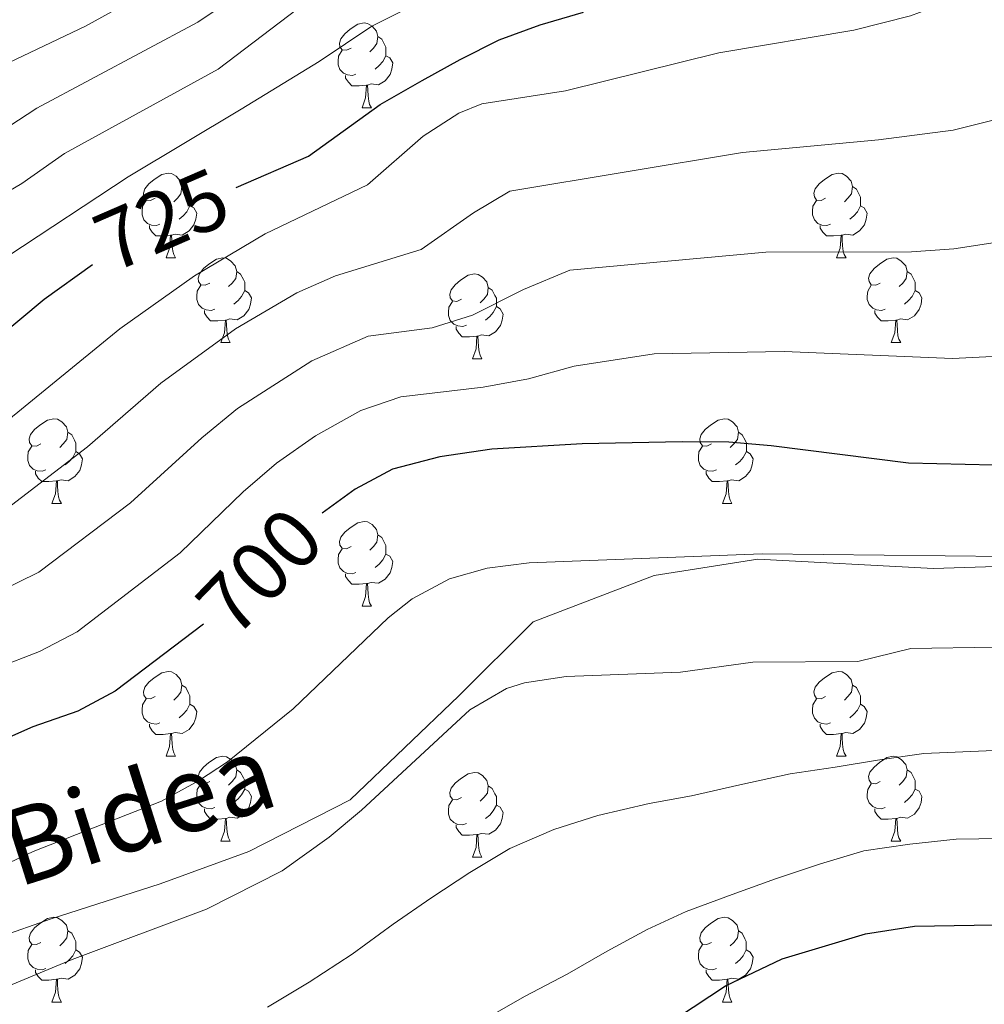
# Model space of a CAD drawing. Units: metres. Extents: x 592472 to 596968, y 4761050 to 4764081.
# Drawn here: x 594228 to 594343, y 4762168 to 4762284 of the extents above; entities that cross this region are included whole.
import ezdxf
from ezdxf.enums import TextEntityAlignment as Align

# ---------------------------------------------------------------- set-up
doc = ezdxf.new("R2010")
doc.units = ezdxf.units.M
doc.header["$MEASUREMENT"] = 0
doc.linetypes.add('DGN Style 3', pattern=[1147.6976, 819.784, -327.9136])
for name, color, linetype, lineweight in [('Nivel 21', 7, 'Continuous', 0), ('Nivel 36', 7, 'Continuous', 0), ('Nivel 4', 7, 'Continuous', 0), ('Nivel 41', 7, 'Continuous', 0), ('Nivel 44', 7, 'Continuous', 0), ('Nivel 5', 7, 'Continuous', 0), ('Nivel 61', 7, 'Continuous', 0), ('Nivel 63', 7, 'Continuous', 0)]:
    doc.layers.add(name, color=color, linetype=linetype, lineweight=lineweight)
doc.styles.add('Style-Helvetica-Narrow-Oblique', font='txt')

msp = doc.modelspace()

# ---------------------------------------------------------------- linework, layer by layer
at = {"layer": 'Nivel 21', "color": 250, "linetype": 'DGN Style 3', "lineweight": 0}
msp.add_polyline3d([(594213.44, 4762166.3, 691.75), (594221.33, 4762174.25, 691.99), (594232.14, 4762178.09, 692.24), (594245, 4762182.2, 692.53), (594255.52, 4762186.04, 692.78), (594267.51, 4762192.14, 693.07), (594280.37, 4762204.47, 693.45), (594289.14, 4762213.24, 693.71), (594303.46, 4762218.73, 694.01), (594315.74, 4762220.64, 694.25), (594336.49, 4762219.55, 694.6), (594365.89, 4762220.43, 695), (594373.02, 4762220.64, 695.08), (594401.66, 4762223.66, 695.23), (594412.48, 4762226.4, 695.23), (594425.78, 4762228.32, 695.17), (594441.34, 4762237.97, 695), (594443.02, 4762239.01, 694.98), (594461.43, 4762255.73, 694.4)], dxfattribs=at)
at = {"layer": 'Nivel 36', "color": 92, "linetype": 'Continuous', "lineweight": 0}
for p, q in [((594268.9, 4762274.07), (594270.02, 4762274.07)), ((594245.71, 4762256.31), (594246.83, 4762256.31)), ((594325.03, 4762256.31), (594326.16, 4762256.31)), ((594252.18, 4762246.27), (594253.31, 4762246.27)), ((594331.51, 4762246.27), (594332.63, 4762246.27)), ((594281.95, 4762244.37), (594283.08, 4762244.37)), ((594232.2, 4762227.22), (594233.33, 4762227.22)), ((594311.53, 4762227.22), (594312.66, 4762227.22)), ((594268.9, 4762215.08), (594270.02, 4762215.08)), ((594245.71, 4762197.31), (594246.83, 4762197.31)), ((594325.03, 4762197.31), (594326.16, 4762197.31)), ((594252.18, 4762187.28), (594253.31, 4762187.28)), ((594331.51, 4762187.28), (594332.63, 4762187.28)), ((594281.95, 4762185.37), (594283.08, 4762185.37)), ((594232.2, 4762168.23), (594233.33, 4762168.23)), ((594311.53, 4762168.23), (594312.66, 4762168.23))]:
    msp.add_line(p, q, dxfattribs=at)
at = {"layer": 'Nivel 36', "color": 92, "linetype": 'Continuous', "lineweight": 0, "flags": 128}
for points in [[(594267.6, 4762281.13), (594267.06, 4762280.87), (594266.54, 4762280.92), (594266.27, 4762281.29), (594266.22, 4762281.72), (594266.38, 4762282.24), (594266.86, 4762282.83), (594267.49, 4762283.36), (594268.39, 4762283.95), (594269.14, 4762284.11), (594269.56, 4762284.05), (594270.09, 4762283.74), (594270.62, 4762283.15), (594270.78, 4762282.51), (594270.67, 4762281.66), (594270.24, 4762281.13), (594269.82, 4762280.71)], [(594270.78, 4762282.51), (594271.26, 4762282.2), (594271.57, 4762281.56), (594271.73, 4762281.24), (594271.73, 4762280.66), (594271.73, 4762280.23), (594271.36, 4762279.54), (594270.94, 4762279.06), (594270.46, 4762278.64)], [(594268.18, 4762278.05), (594267.76, 4762277.89), (594267.17, 4762277.95), (594266.7, 4762278.16), (594266.27, 4762278.59), (594266.06, 4762279.17), (594266.06, 4762279.59), (594266.11, 4762280.18), (594266.54, 4762280.87)], [(594271.73, 4762280.23), (594272.18, 4762279.98), (594272.53, 4762279.37), (594272.42, 4762278.64), (594272.21, 4762278), (594271.62, 4762277.26), (594270.83, 4762276.78), (594269.98, 4762276.89), (594269.55, 4762276.76)], [(594269.44, 4762276.76), (594268.55, 4762276.67), (594267.7, 4762276.67), (594267.28, 4762277.1), (594266.96, 4762277.58), (594266.96, 4762277.89)], [(594268.9, 4762274.07), (594269.33, 4762275.23), (594269.44, 4762276.76), (594269.55, 4762276.76), (594269.58, 4762276.17), (594269.62, 4762275.49), (594269.69, 4762274.87), (594269.8, 4762274.47), (594270.02, 4762274.07)], [(594244.41, 4762263.37), (594243.88, 4762263.1), (594243.35, 4762263.15), (594243.08, 4762263.53), (594243.03, 4762263.95), (594243.19, 4762264.47), (594243.67, 4762265.06), (594244.3, 4762265.59), (594245.2, 4762266.18), (594245.95, 4762266.34), (594246.37, 4762266.28), (594246.9, 4762265.97), (594247.43, 4762265.38), (594247.59, 4762264.74), (594247.48, 4762263.89), (594247.06, 4762263.37), (594246.64, 4762262.94)], [(594323.73, 4762263.37), (594323.2, 4762263.1), (594322.67, 4762263.15), (594322.41, 4762263.53), (594322.35, 4762263.95), (594322.51, 4762264.47), (594322.99, 4762265.07), (594323.63, 4762265.59), (594324.53, 4762266.18), (594325.28, 4762266.34), (594325.7, 4762266.28), (594326.23, 4762265.97), (594326.76, 4762265.39), (594326.92, 4762264.75), (594326.81, 4762263.89), (594326.38, 4762263.37), (594325.96, 4762262.94)], [(594247.59, 4762264.74), (594248.07, 4762264.43), (594248.38, 4762263.79), (594248.54, 4762263.47), (594248.54, 4762262.89), (594248.54, 4762262.47), (594248.17, 4762261.77), (594247.75, 4762261.29), (594247.27, 4762260.87)], [(594326.92, 4762264.75), (594327.39, 4762264.43), (594327.71, 4762263.79), (594327.87, 4762263.47), (594327.87, 4762262.89), (594327.87, 4762262.47), (594327.5, 4762261.77), (594327.08, 4762261.29), (594326.6, 4762260.87)], [(594244.99, 4762260.29), (594244.57, 4762260.13), (594243.98, 4762260.19), (594243.51, 4762260.39), (594243.08, 4762260.82), (594242.87, 4762261.41), (594242.87, 4762261.83), (594242.92, 4762262.41), (594243.35, 4762263.1)], [(594248.54, 4762262.47), (594249, 4762262.21), (594249.34, 4762261.6), (594249.23, 4762260.87), (594249.02, 4762260.23), (594248.44, 4762259.49), (594247.64, 4762259.01), (594246.79, 4762259.12), (594246.36, 4762258.99)], [(594324.32, 4762260.29), (594323.89, 4762260.13), (594323.31, 4762260.19), (594322.83, 4762260.39), (594322.41, 4762260.82), (594322.19, 4762261.41), (594322.19, 4762261.83), (594322.25, 4762262.41), (594322.67, 4762263.1)], [(594327.87, 4762262.47), (594328.32, 4762262.21), (594328.67, 4762261.6), (594328.56, 4762260.87), (594328.35, 4762260.23), (594327.76, 4762259.49), (594326.97, 4762259.01), (594326.12, 4762259.12), (594325.69, 4762258.99)], [(594246.25, 4762258.99), (594245.36, 4762258.91), (594244.52, 4762258.91), (594244.09, 4762259.33), (594243.77, 4762259.81), (594243.77, 4762260.13)], [(594325.58, 4762258.99), (594324.69, 4762258.91), (594323.84, 4762258.91), (594323.42, 4762259.33), (594323.1, 4762259.81), (594323.1, 4762260.13)], [(594245.71, 4762256.31), (594246.14, 4762257.47), (594246.25, 4762258.99), (594246.36, 4762258.99), (594246.4, 4762258.41), (594246.43, 4762257.72), (594246.5, 4762257.11), (594246.62, 4762256.71), (594246.83, 4762256.31)], [(594325.03, 4762256.31), (594325.47, 4762257.47), (594325.58, 4762258.99), (594325.69, 4762258.99), (594325.72, 4762258.41), (594325.76, 4762257.72), (594325.83, 4762257.11), (594325.94, 4762256.71), (594326.16, 4762256.31)], [(594250.88, 4762253.33), (594250.35, 4762253.07), (594249.82, 4762253.12), (594249.56, 4762253.49), (594249.5, 4762253.91), (594249.66, 4762254.43), (594250.14, 4762255.03), (594250.78, 4762255.56), (594251.68, 4762256.15), (594252.42, 4762256.31), (594252.85, 4762256.25), (594253.38, 4762255.93), (594253.91, 4762255.35), (594254.07, 4762254.71), (594253.96, 4762253.86), (594253.53, 4762253.33), (594253.11, 4762252.91)], [(594330.21, 4762253.33), (594329.68, 4762253.07), (594329.15, 4762253.12), (594328.88, 4762253.49), (594328.83, 4762253.91), (594328.99, 4762254.43), (594329.47, 4762255.03), (594330.1, 4762255.56), (594331, 4762256.15), (594331.75, 4762256.31), (594332.17, 4762256.25), (594332.7, 4762255.93), (594333.23, 4762255.35), (594333.39, 4762254.71), (594333.28, 4762253.86), (594332.86, 4762253.33), (594332.44, 4762252.91)], [(594254.07, 4762254.71), (594254.54, 4762254.39), (594254.86, 4762253.75), (594255.02, 4762253.43), (594255.02, 4762252.85), (594255.02, 4762252.43), (594254.65, 4762251.74), (594254.23, 4762251.26), (594253.75, 4762250.84)], [(594280.65, 4762251.43), (594280.12, 4762251.16), (594279.59, 4762251.21), (594279.33, 4762251.59), (594279.27, 4762252.01), (594279.43, 4762252.53), (594279.91, 4762253.13), (594280.55, 4762253.65), (594281.45, 4762254.24), (594282.19, 4762254.4), (594282.62, 4762254.35), (594283.15, 4762254.03), (594283.68, 4762253.45), (594283.84, 4762252.81), (594283.73, 4762251.95), (594283.3, 4762251.43), (594282.88, 4762251)], [(594333.39, 4762254.71), (594333.87, 4762254.39), (594334.18, 4762253.75), (594334.34, 4762253.43), (594334.34, 4762252.85), (594334.34, 4762252.43), (594333.97, 4762251.74), (594333.55, 4762251.26), (594333.07, 4762250.84)], [(594251.47, 4762250.25), (594251.04, 4762250.09), (594250.46, 4762250.15), (594249.98, 4762250.36), (594249.56, 4762250.79), (594249.34, 4762251.37), (594249.34, 4762251.79), (594249.4, 4762252.37), (594249.82, 4762253.07)], [(594330.79, 4762250.25), (594330.37, 4762250.09), (594329.78, 4762250.15), (594329.31, 4762250.36), (594328.88, 4762250.79), (594328.67, 4762251.37), (594328.67, 4762251.79), (594328.72, 4762252.37), (594329.15, 4762253.07)], [(594255.02, 4762252.43), (594255.47, 4762252.18), (594255.82, 4762251.57), (594255.71, 4762250.84), (594255.5, 4762250.2), (594254.91, 4762249.46), (594254.12, 4762248.98), (594253.27, 4762249.09), (594252.84, 4762248.95)], [(594283.84, 4762252.81), (594284.31, 4762252.49), (594284.63, 4762251.85), (594284.79, 4762251.53), (594284.79, 4762250.95), (594284.79, 4762250.53), (594284.42, 4762249.83), (594284, 4762249.35), (594283.52, 4762248.93)], [(594334.34, 4762252.43), (594334.8, 4762252.18), (594335.14, 4762251.57), (594335.03, 4762250.84), (594334.82, 4762250.2), (594334.24, 4762249.46), (594333.44, 4762248.98), (594332.59, 4762249.09), (594332.16, 4762248.95)], [(594281.24, 4762248.35), (594280.81, 4762248.19), (594280.23, 4762248.25), (594279.75, 4762248.45), (594279.33, 4762248.88), (594279.11, 4762249.47), (594279.11, 4762249.89), (594279.17, 4762250.47), (594279.59, 4762251.16)], [(594252.73, 4762248.95), (594251.84, 4762248.87), (594250.99, 4762248.87), (594250.57, 4762249.3), (594250.25, 4762249.77), (594250.25, 4762250.09)], [(594284.79, 4762250.53), (594285.24, 4762250.27), (594285.59, 4762249.66), (594285.48, 4762248.93), (594285.27, 4762248.29), (594284.68, 4762247.55), (594283.89, 4762247.07), (594283.04, 4762247.18), (594282.61, 4762247.05)], [(594332.05, 4762248.95), (594331.16, 4762248.87), (594330.32, 4762248.87), (594329.89, 4762249.3), (594329.57, 4762249.77), (594329.57, 4762250.09)], [(594252.18, 4762246.27), (594252.62, 4762247.43), (594252.73, 4762248.95), (594252.84, 4762248.95), (594252.87, 4762248.37), (594252.91, 4762247.69), (594252.98, 4762247.07), (594253.09, 4762246.67), (594253.31, 4762246.27)], [(594331.51, 4762246.27), (594331.94, 4762247.43), (594332.05, 4762248.95), (594332.16, 4762248.95), (594332.2, 4762248.37), (594332.23, 4762247.69), (594332.3, 4762247.07), (594332.42, 4762246.67), (594332.63, 4762246.27)], [(594282.5, 4762247.05), (594281.61, 4762246.97), (594280.76, 4762246.97), (594280.34, 4762247.39), (594280.02, 4762247.87), (594280.02, 4762248.19)], [(594281.95, 4762244.37), (594282.39, 4762245.53), (594282.5, 4762247.05), (594282.61, 4762247.05), (594282.64, 4762246.47), (594282.68, 4762245.78), (594282.75, 4762245.17), (594282.86, 4762244.77), (594283.08, 4762244.37)], [(594230.9, 4762234.28), (594230.37, 4762234.02), (594229.84, 4762234.07), (594229.58, 4762234.44), (594229.52, 4762234.87), (594229.68, 4762235.39), (594230.16, 4762235.98), (594230.8, 4762236.51), (594231.7, 4762237.1), (594232.44, 4762237.26), (594232.87, 4762237.2), (594233.4, 4762236.89), (594233.93, 4762236.3), (594234.09, 4762235.66), (594233.98, 4762234.81), (594233.55, 4762234.28), (594233.13, 4762233.86)], [(594310.23, 4762234.28), (594309.7, 4762234.02), (594309.17, 4762234.07), (594308.91, 4762234.44), (594308.85, 4762234.87), (594309.01, 4762235.39), (594309.49, 4762235.98), (594310.13, 4762236.51), (594311.03, 4762237.1), (594311.77, 4762237.26), (594312.2, 4762237.2), (594312.73, 4762236.89), (594313.26, 4762236.3), (594313.42, 4762235.66), (594313.31, 4762234.81), (594312.88, 4762234.28), (594312.46, 4762233.86)], [(594234.09, 4762235.66), (594234.56, 4762235.35), (594234.88, 4762234.71), (594235.04, 4762234.39), (594235.04, 4762233.81), (594235.04, 4762233.38), (594234.67, 4762232.69), (594234.25, 4762232.21), (594233.77, 4762231.79)], [(594313.42, 4762235.66), (594313.89, 4762235.35), (594314.21, 4762234.71), (594314.37, 4762234.39), (594314.37, 4762233.81), (594314.37, 4762233.38), (594314, 4762232.69), (594313.58, 4762232.21), (594313.1, 4762231.79)], [(594231.49, 4762231.2), (594231.06, 4762231.04), (594230.48, 4762231.1), (594230, 4762231.31), (594229.58, 4762231.74), (594229.36, 4762232.32), (594229.36, 4762232.74), (594229.42, 4762233.33), (594229.84, 4762234.02)], [(594235.04, 4762233.38), (594235.49, 4762233.13), (594235.84, 4762232.52), (594235.73, 4762231.79), (594235.52, 4762231.15), (594234.93, 4762230.41), (594234.14, 4762229.93), (594233.29, 4762230.04), (594232.86, 4762229.91)], [(594310.82, 4762231.2), (594310.39, 4762231.04), (594309.81, 4762231.1), (594309.33, 4762231.31), (594308.91, 4762231.74), (594308.69, 4762232.32), (594308.69, 4762232.74), (594308.75, 4762233.33), (594309.17, 4762234.02)], [(594314.37, 4762233.38), (594314.82, 4762233.13), (594315.17, 4762232.52), (594315.06, 4762231.79), (594314.85, 4762231.15), (594314.26, 4762230.41), (594313.47, 4762229.93), (594312.62, 4762230.04), (594312.19, 4762229.91)], [(594232.75, 4762229.91), (594231.86, 4762229.82), (594231.01, 4762229.82), (594230.59, 4762230.25), (594230.27, 4762230.73), (594230.27, 4762231.04)], [(594312.08, 4762229.91), (594311.19, 4762229.82), (594310.34, 4762229.82), (594309.92, 4762230.25), (594309.6, 4762230.73), (594309.6, 4762231.04)], [(594232.2, 4762227.22), (594232.64, 4762228.38), (594232.75, 4762229.91), (594232.86, 4762229.91), (594232.89, 4762229.32), (594232.93, 4762228.64), (594233, 4762228.02), (594233.11, 4762227.62), (594233.33, 4762227.22)], [(594311.53, 4762227.22), (594311.97, 4762228.38), (594312.08, 4762229.91), (594312.19, 4762229.91), (594312.22, 4762229.32), (594312.26, 4762228.64), (594312.33, 4762228.02), (594312.44, 4762227.62), (594312.66, 4762227.22)], [(594267.6, 4762222.14), (594267.06, 4762221.88), (594266.54, 4762221.93), (594266.27, 4762222.3), (594266.22, 4762222.73), (594266.38, 4762223.25), (594266.86, 4762223.84), (594267.49, 4762224.37), (594268.39, 4762224.96), (594269.14, 4762225.12), (594269.56, 4762225.06), (594270.09, 4762224.75), (594270.62, 4762224.16), (594270.78, 4762223.52), (594270.67, 4762222.67), (594270.24, 4762222.14), (594269.82, 4762221.72)], [(594270.78, 4762223.52), (594271.26, 4762223.21), (594271.57, 4762222.57), (594271.73, 4762222.25), (594271.73, 4762221.67), (594271.73, 4762221.24), (594271.36, 4762220.55), (594270.94, 4762220.07), (594270.46, 4762219.65)], [(594268.18, 4762219.06), (594267.76, 4762218.9), (594267.17, 4762218.96), (594266.7, 4762219.17), (594266.27, 4762219.6), (594266.06, 4762220.18), (594266.06, 4762220.6), (594266.11, 4762221.19), (594266.54, 4762221.88)], [(594271.73, 4762221.24), (594272.18, 4762220.99), (594272.53, 4762220.38), (594272.42, 4762219.65), (594272.21, 4762219.01), (594271.62, 4762218.27), (594270.83, 4762217.79), (594269.98, 4762217.9), (594269.55, 4762217.77)], [(594269.44, 4762217.77), (594268.55, 4762217.68), (594267.7, 4762217.68), (594267.28, 4762218.11), (594266.96, 4762218.59), (594266.96, 4762218.9)], [(594268.9, 4762215.08), (594269.33, 4762216.24), (594269.44, 4762217.77), (594269.55, 4762217.77), (594269.58, 4762217.18), (594269.62, 4762216.5), (594269.69, 4762215.88), (594269.8, 4762215.48), (594270.02, 4762215.08)], [(594244.41, 4762204.37), (594243.88, 4762204.11), (594243.35, 4762204.16), (594243.08, 4762204.53), (594243.03, 4762204.96), (594243.19, 4762205.48), (594243.67, 4762206.07), (594244.3, 4762206.6), (594245.2, 4762207.19), (594245.95, 4762207.35), (594246.37, 4762207.29), (594246.9, 4762206.98), (594247.43, 4762206.39), (594247.59, 4762205.75), (594247.48, 4762204.9), (594247.06, 4762204.37), (594246.64, 4762203.95)], [(594323.73, 4762204.37), (594323.2, 4762204.11), (594322.67, 4762204.16), (594322.41, 4762204.53), (594322.35, 4762204.96), (594322.51, 4762205.48), (594322.99, 4762206.07), (594323.63, 4762206.6), (594324.53, 4762207.19), (594325.27, 4762207.35), (594325.7, 4762207.29), (594326.23, 4762206.98), (594326.76, 4762206.39), (594326.92, 4762205.75), (594326.81, 4762204.9), (594326.38, 4762204.37), (594325.96, 4762203.95)], [(594247.59, 4762205.75), (594248.07, 4762205.44), (594248.38, 4762204.8), (594248.54, 4762204.48), (594248.54, 4762203.9), (594248.54, 4762203.47), (594248.17, 4762202.78), (594247.75, 4762202.3), (594247.27, 4762201.88)], [(594326.92, 4762205.75), (594327.39, 4762205.44), (594327.71, 4762204.8), (594327.87, 4762204.48), (594327.87, 4762203.9), (594327.87, 4762203.47), (594327.5, 4762202.78), (594327.08, 4762202.3), (594326.6, 4762201.88)], [(594244.99, 4762201.29), (594244.57, 4762201.13), (594243.98, 4762201.19), (594243.51, 4762201.4), (594243.08, 4762201.83), (594242.87, 4762202.41), (594242.87, 4762202.83), (594242.92, 4762203.42), (594243.35, 4762204.11)], [(594324.32, 4762201.29), (594323.89, 4762201.13), (594323.31, 4762201.19), (594322.83, 4762201.4), (594322.41, 4762201.83), (594322.19, 4762202.41), (594322.19, 4762202.83), (594322.25, 4762203.42), (594322.67, 4762204.11)], [(594248.54, 4762203.47), (594249, 4762203.22), (594249.34, 4762202.61), (594249.23, 4762201.88), (594249.02, 4762201.24), (594248.44, 4762200.5), (594247.64, 4762200.02), (594246.79, 4762200.13), (594246.36, 4762200)], [(594327.87, 4762203.47), (594328.32, 4762203.22), (594328.67, 4762202.61), (594328.56, 4762201.88), (594328.35, 4762201.24), (594327.76, 4762200.5), (594326.97, 4762200.02), (594326.12, 4762200.13), (594325.69, 4762200)], [(594246.25, 4762200), (594245.36, 4762199.91), (594244.52, 4762199.91), (594244.09, 4762200.34), (594243.77, 4762200.82), (594243.77, 4762201.13)], [(594325.58, 4762200), (594324.69, 4762199.91), (594323.84, 4762199.91), (594323.42, 4762200.34), (594323.1, 4762200.82), (594323.1, 4762201.13)], [(594245.71, 4762197.31), (594246.14, 4762198.47), (594246.25, 4762200), (594246.36, 4762200), (594246.4, 4762199.41), (594246.43, 4762198.73), (594246.5, 4762198.11), (594246.62, 4762197.71), (594246.83, 4762197.31)], [(594325.03, 4762197.31), (594325.47, 4762198.47), (594325.58, 4762200), (594325.69, 4762200), (594325.72, 4762199.41), (594325.76, 4762198.73), (594325.83, 4762198.11), (594325.94, 4762197.71), (594326.16, 4762197.31)], [(594250.88, 4762194.34), (594250.35, 4762194.07), (594249.82, 4762194.13), (594249.56, 4762194.5), (594249.5, 4762194.92), (594249.66, 4762195.44), (594250.14, 4762196.04), (594250.78, 4762196.57), (594251.68, 4762197.15), (594252.42, 4762197.31), (594252.85, 4762197.26), (594253.38, 4762196.94), (594253.91, 4762196.36), (594254.07, 4762195.72), (594253.96, 4762194.87), (594253.53, 4762194.34), (594253.11, 4762193.91)], [(594330.21, 4762194.34), (594329.68, 4762194.07), (594329.15, 4762194.13), (594328.88, 4762194.5), (594328.83, 4762194.92), (594328.99, 4762195.44), (594329.47, 4762196.04), (594330.1, 4762196.57), (594331, 4762197.15), (594331.75, 4762197.31), (594332.17, 4762197.26), (594332.7, 4762196.94), (594333.23, 4762196.36), (594333.39, 4762195.72), (594333.28, 4762194.87), (594332.86, 4762194.34), (594332.44, 4762193.91)], [(594254.07, 4762195.72), (594254.54, 4762195.4), (594254.86, 4762194.76), (594255.02, 4762194.44), (594255.02, 4762193.86), (594255.02, 4762193.44), (594254.65, 4762192.75), (594254.23, 4762192.27), (594253.75, 4762191.85)], [(594280.65, 4762192.43), (594280.12, 4762192.17), (594279.59, 4762192.22), (594279.33, 4762192.59), (594279.27, 4762193.02), (594279.43, 4762193.54), (594279.91, 4762194.13), (594280.55, 4762194.66), (594281.45, 4762195.25), (594282.19, 4762195.41), (594282.62, 4762195.35), (594283.15, 4762195.04), (594283.68, 4762194.45), (594283.84, 4762193.81), (594283.73, 4762192.96), (594283.3, 4762192.43), (594282.88, 4762192.01)], [(594333.39, 4762195.72), (594333.87, 4762195.4), (594334.18, 4762194.76), (594334.34, 4762194.44), (594334.34, 4762193.86), (594334.34, 4762193.44), (594333.97, 4762192.75), (594333.55, 4762192.27), (594333.07, 4762191.85)], [(594251.47, 4762191.26), (594251.04, 4762191.1), (594250.46, 4762191.16), (594249.98, 4762191.37), (594249.56, 4762191.79), (594249.34, 4762192.38), (594249.34, 4762192.8), (594249.4, 4762193.38), (594249.82, 4762194.07)], [(594283.84, 4762193.81), (594284.31, 4762193.5), (594284.63, 4762192.86), (594284.79, 4762192.54), (594284.79, 4762191.96), (594284.79, 4762191.53), (594284.42, 4762190.84), (594284, 4762190.36), (594283.52, 4762189.94)], [(594330.79, 4762191.26), (594330.37, 4762191.1), (594329.78, 4762191.16), (594329.31, 4762191.37), (594328.88, 4762191.79), (594328.67, 4762192.38), (594328.67, 4762192.8), (594328.72, 4762193.38), (594329.15, 4762194.07)], [(594255.02, 4762193.44), (594255.47, 4762193.19), (594255.82, 4762192.57), (594255.71, 4762191.85), (594255.5, 4762191.21), (594254.91, 4762190.47), (594254.12, 4762189.99), (594253.27, 4762190.09), (594252.84, 4762189.96)], [(594334.34, 4762193.44), (594334.8, 4762193.19), (594335.14, 4762192.57), (594335.03, 4762191.85), (594334.82, 4762191.21), (594334.24, 4762190.47), (594333.44, 4762189.99), (594332.59, 4762190.09), (594332.16, 4762189.96)], [(594281.24, 4762189.35), (594280.81, 4762189.19), (594280.23, 4762189.25), (594279.75, 4762189.46), (594279.33, 4762189.89), (594279.11, 4762190.47), (594279.11, 4762190.89), (594279.17, 4762191.48), (594279.59, 4762192.17)], [(594284.79, 4762191.53), (594285.24, 4762191.28), (594285.59, 4762190.67), (594285.48, 4762189.94), (594285.27, 4762189.3), (594284.68, 4762188.56), (594283.89, 4762188.08), (594283.04, 4762188.19), (594282.61, 4762188.06)], [(594252.73, 4762189.96), (594251.84, 4762189.88), (594250.99, 4762189.88), (594250.57, 4762190.31), (594250.25, 4762190.78), (594250.25, 4762191.1)], [(594332.05, 4762189.96), (594331.16, 4762189.88), (594330.32, 4762189.88), (594329.89, 4762190.31), (594329.57, 4762190.78), (594329.57, 4762191.1)], [(594252.18, 4762187.28), (594252.62, 4762188.44), (594252.73, 4762189.96), (594252.84, 4762189.96), (594252.87, 4762189.38), (594252.91, 4762188.69), (594252.98, 4762188.08), (594253.09, 4762187.68), (594253.31, 4762187.28)], [(594282.5, 4762188.06), (594281.61, 4762187.97), (594280.76, 4762187.97), (594280.34, 4762188.4), (594280.02, 4762188.88), (594280.02, 4762189.19)], [(594331.51, 4762187.28), (594331.94, 4762188.44), (594332.05, 4762189.96), (594332.16, 4762189.96), (594332.2, 4762189.38), (594332.23, 4762188.69), (594332.3, 4762188.08), (594332.42, 4762187.68), (594332.63, 4762187.28)], [(594281.95, 4762185.37), (594282.39, 4762186.53), (594282.5, 4762188.06), (594282.61, 4762188.06), (594282.64, 4762187.47), (594282.68, 4762186.79), (594282.75, 4762186.17), (594282.86, 4762185.77), (594283.08, 4762185.37)], [(594230.9, 4762175.29), (594230.37, 4762175.03), (594229.84, 4762175.08), (594229.58, 4762175.45), (594229.52, 4762175.88), (594229.68, 4762176.39), (594230.16, 4762176.99), (594230.8, 4762177.52), (594231.7, 4762178.11), (594232.44, 4762178.27), (594232.87, 4762178.21), (594233.4, 4762177.89), (594233.93, 4762177.31), (594234.09, 4762176.67), (594233.98, 4762175.82), (594233.55, 4762175.29), (594233.13, 4762174.87)], [(594310.23, 4762175.29), (594309.7, 4762175.03), (594309.17, 4762175.08), (594308.9, 4762175.45), (594308.85, 4762175.88), (594309.01, 4762176.4), (594309.49, 4762176.99), (594310.12, 4762177.52), (594311.02, 4762178.11), (594311.77, 4762178.27), (594312.2, 4762178.21), (594312.72, 4762177.89), (594313.26, 4762177.31), (594313.42, 4762176.67), (594313.3, 4762175.82), (594312.88, 4762175.29), (594312.46, 4762174.87)], [(594234.09, 4762176.67), (594234.56, 4762176.36), (594234.88, 4762175.72), (594235.04, 4762175.4), (594235.04, 4762174.82), (594235.04, 4762174.39), (594234.67, 4762173.7), (594234.25, 4762173.22), (594233.77, 4762172.8)], [(594313.42, 4762176.67), (594313.89, 4762176.36), (594314.2, 4762175.72), (594314.36, 4762175.4), (594314.36, 4762174.82), (594314.36, 4762174.39), (594314, 4762173.7), (594313.58, 4762173.22), (594313.1, 4762172.8)], [(594231.49, 4762172.21), (594231.06, 4762172.05), (594230.48, 4762172.11), (594230, 4762172.32), (594229.58, 4762172.75), (594229.36, 4762173.33), (594229.36, 4762173.75), (594229.42, 4762174.34), (594229.84, 4762175.03)], [(594310.82, 4762172.21), (594310.39, 4762172.05), (594309.8, 4762172.11), (594309.33, 4762172.32), (594308.9, 4762172.75), (594308.69, 4762173.33), (594308.69, 4762173.75), (594308.74, 4762174.34), (594309.17, 4762175.03)], [(594235.04, 4762174.39), (594235.49, 4762174.14), (594235.84, 4762173.53), (594235.73, 4762172.8), (594235.52, 4762172.16), (594234.93, 4762171.42), (594234.14, 4762170.94), (594233.29, 4762171.05), (594232.86, 4762170.92)], [(594314.36, 4762174.39), (594314.82, 4762174.14), (594315.16, 4762173.53), (594315.06, 4762172.8), (594314.84, 4762172.16), (594314.26, 4762171.42), (594313.46, 4762170.94), (594312.62, 4762171.05), (594312.18, 4762170.92)], [(594232.75, 4762170.92), (594231.86, 4762170.83), (594231.01, 4762170.83), (594230.59, 4762171.26), (594230.27, 4762171.74), (594230.27, 4762172.05)], [(594312.08, 4762170.92), (594311.18, 4762170.83), (594310.34, 4762170.83), (594309.92, 4762171.26), (594309.6, 4762171.74), (594309.6, 4762172.05)], [(594232.2, 4762168.23), (594232.64, 4762169.39), (594232.75, 4762170.92), (594232.86, 4762170.92), (594232.89, 4762170.33), (594232.93, 4762169.65), (594233, 4762169.03), (594233.11, 4762168.63), (594233.33, 4762168.23)], [(594311.53, 4762168.23), (594311.96, 4762169.39), (594312.08, 4762170.92), (594312.18, 4762170.92), (594312.22, 4762170.33), (594312.26, 4762169.65), (594312.32, 4762169.03), (594312.44, 4762168.63), (594312.66, 4762168.23)]]:
    msp.add_lwpolyline(points, dxfattribs=at)
at = {"layer": 'Nivel 4', "color": 36, "linetype": 'Continuous', "lineweight": 30, "flags": 128}
for points, elevation in [([(594254.02, 4762264.63), (594262.57, 4762268.35), (594271.06, 4762274.47), (594276.02, 4762277.3), (594280.51, 4762279.77), (594285.13, 4762282.12), (594289.99, 4762283.87), (594295.1, 4762285.4)], 725), ([(594465.15, 4762282.9), (594444.45, 4762263.83), (594433.03, 4762251.39), (594428.17, 4762247.58), (594423.6, 4762244.81), (594413.83, 4762240.31), (594403.36, 4762236.89), (594398.54, 4762235.56), (594387.68, 4762233.73), (594376.9, 4762231.41), (594366.68, 4762231.27), (594355.63, 4762232.11), (594343.62, 4762231.75), (594333.54, 4762232.02), (594317.29, 4762234.04), (594312.31, 4762234.48), (594306.79, 4762234.53), (594294.93, 4762234.31), (594284.27, 4762233.68), (594278.12, 4762232.75), (594272.5, 4762231.28), (594268.09, 4762228.92), (594264.18, 4762226.08)], 700), ([(594113.91, 4762162.69), (594122.78, 4762169.73), (594130.69, 4762176.7), (594134.16, 4762180.29), (594141.33, 4762189.31), (594149.27, 4762196.84), (594153.14, 4762200), (594170.09, 4762212.15), (594181.77, 4762218.47), (594208.32, 4762235.51), (594218.37, 4762241.06), (594222.4, 4762244.01), (594231.31, 4762251.43), (594237.03, 4762255.52)], 725), ([(594250.13, 4762212.97), (594239.7, 4762205.02), (594235.28, 4762202.67), (594229.94, 4762200.79), (594224.66, 4762198.49), (594215.39, 4762193.57), (594202.5, 4762183.93), (594191, 4762172.14), (594187.16, 4762168.79), (594182.96, 4762166.08)], 700), ([(594306.23, 4762166.39), (594311.91, 4762170.13), (594318.61, 4762173.34), (594328.46, 4762176.3), (594334.26, 4762177.19), (594346, 4762177.41), (594350.98, 4762177.8), (594361.72, 4762177.21), (594379.77, 4762174.73), (594389.12, 4762172.5), (594390.55, 4762172.53), (594412.89, 4762170.42), (594418.51, 4762169.69), (594424.37, 4762169.19), (594430.47, 4762168.7), (594436.09, 4762168.21), (594441.1, 4762168.18), (594446.23, 4762168.51), (594451.84, 4762168.84)], 675)]:
    msp.add_lwpolyline(points, dxfattribs=dict(at, elevation=elevation))
at = {"layer": 'Nivel 5', "color": 36, "linetype": 'Continuous', "lineweight": 0, "flags": 128}
for points, elevation in [([(594227.14, 4762279.43), (594236.18, 4762283.71), (594255.87, 4762294.61), (594270.32, 4762305.35), (594277.82, 4762310.17), (594282.4, 4762312.19), (594298.35, 4762318.16), (594320.82, 4762331.77), (594325.41, 4762333.76), (594346.97, 4762341.22), (594357.72, 4762344.39), (594370.67, 4762347.72), (594394.96, 4762357.38), (594399.45, 4762359.61), (594409.04, 4762368.1), (594412.11, 4762372.05), (594417.54, 4762380.37), (594420.5, 4762385.59), (594434.06, 4762412.72), (594438.22, 4762423.45), (594442.56, 4762432.46), (594447.97, 4762442.1), (594457.93, 4762458.21)], 745), ([(594222.72, 4762269.03), (594230.43, 4762274.04), (594249.47, 4762284.19), (594259.47, 4762290.9), (594269.94, 4762298.51), (594276.73, 4762302.79), (594279.31, 4762303.99), (594299.93, 4762311.33), (594324.66, 4762324.42), (594329.29, 4762326.33), (594349.17, 4762333.4), (594372.51, 4762340.16), (594384.68, 4762345.01), (594398.39, 4762351.46), (594402.8, 4762353.84), (594413.31, 4762363.27), (594416.6, 4762367.03), (594421.28, 4762373.84), (594425.38, 4762380.81), (594437.98, 4762404.74), (594445.07, 4762419.95), (594449.43, 4762428.47)], 740), ([(594226.67, 4762236.8), (594240.24, 4762247.91), (594249.09, 4762254.16), (594257.44, 4762259.13), (594269.53, 4762264.93), (594276.12, 4762270.69), (594280.35, 4762273.43), (594283.09, 4762274.53), (594292.97, 4762276.09), (594311.12, 4762280.56), (594327.09, 4762283.26), (594333.79, 4762284.95), (594342.31, 4762288.16), (594360.97, 4762294.43), (594383.09, 4762301.34), (594400.17, 4762308.65), (594404.41, 4762311.29), (594410.26, 4762315.6), (594424.04, 4762326.2), (594436, 4762337.76), (594441.19, 4762343.28), (594444.09, 4762347.35), (594450.1, 4762357.17)], 720), ([(594217.59, 4762258.6), (594228.64, 4762265.12), (594233.72, 4762268.65), (594251.88, 4762278.63), (594268.61, 4762291.38), (594274.6, 4762294.95), (594280.81, 4762297.81), (594290.09, 4762300.69), (594303.69, 4762305.43), (594319.29, 4762312.33), (594328.52, 4762317.08), (594340.32, 4762321.68)], 735), ([(594215.66, 4762211.74), (594230.68, 4762219.1), (594241.5, 4762227.33), (594249.93, 4762235.02), (594254.17, 4762238.47), (594262.95, 4762244.13), (594269.62, 4762247.05), (594277.18, 4762248.02), (594281.96, 4762249.51), (594288.02, 4762252.55), (594293.48, 4762254.83), (594316.69, 4762256.99), (594333.91, 4762257.02), (594338.9, 4762257.36), (594364.34, 4762261.29), (594371.38, 4762263.45), (594387.12, 4762267.23), (594397.99, 4762270.62), (594409.47, 4762275.74), (594414.63, 4762278.39), (594418.61, 4762281.43), (594428.53, 4762290.6), (594445.24, 4762305.22), (594455.76, 4762315.74)], 710), ([(594226.9, 4762226.64), (594236.41, 4762233.95), (594245.11, 4762241.48), (594253.94, 4762247.91), (594261.2, 4762252.17), (594265.78, 4762254.19), (594275.88, 4762257.28), (594282.07, 4762261.62), (594286.38, 4762264.21), (594313.9, 4762268.77), (594329.99, 4762270.28), (594338.83, 4762271.42), (594358.06, 4762276.23), (594366.18, 4762278.94), (594381.4, 4762283.06), (594392.87, 4762286.9), (594407.86, 4762293.79), (594411.93, 4762296.69), (594432.82, 4762314)], 715), ([(594226.98, 4762256.5), (594241.25, 4762265.91), (594254.6, 4762273.91), (594263.81, 4762279.56), (594270.06, 4762283.73), (594275.03, 4762286.21), (594280.49, 4762288.09), (594285.71, 4762289.98), (594290.82, 4762291.62), (594295.8, 4762293.14), (594302.57, 4762295.29), (594325.13, 4762302.13)], 730), ([(594225.62, 4762207.73), (594230.76, 4762209.72), (594235.19, 4762212.05), (594247.39, 4762221.38), (594254.84, 4762228.63), (594258.8, 4762232), (594263.38, 4762235.25), (594268.74, 4762238.25), (594273.48, 4762239.86), (594283.22, 4762241), (594288.58, 4762241.97), (594293.98, 4762243.48), (594303.48, 4762244.95), (594318.85, 4762245.23), (594338.76, 4762244.39), (594365.58, 4762245.74)], 705), ([(594219.76, 4762181.24), (594229.98, 4762186.05), (594245.17, 4762192), (594249.57, 4762194.39), (594252.97, 4762196.67), (594260.76, 4762202.93), (594271.98, 4762213.71), (594274.82, 4762215.94), (594279.25, 4762218.3), (594283.72, 4762219.57), (594288.66, 4762220.22), (594316.22, 4762221.26), (594345.09, 4762220.96)], 695), ([(594224.14, 4762168.91), (594234.61, 4762173.27), (594250.52, 4762179.23), (594259.45, 4762183.77), (594265.01, 4762187.74), (594268.84, 4762190.95), (594281.67, 4762202.8), (594285.99, 4762205.32), (594288.13, 4762206), (594293.06, 4762206.76), (594306.57, 4762207.27), (594315.14, 4762208.47), (594327.57, 4762208.55), (594333.83, 4762210.09), (594353.77, 4762210.39)], 690), ([(594257.7, 4762167.63), (594262.66, 4762170.59), (594267.74, 4762173.9), (594272.57, 4762177.45), (594277.05, 4762180.51), (594281.65, 4762183.57), (594286.38, 4762186.41), (594291.59, 4762188.65), (594296.81, 4762190.29), (594302.88, 4762191.71), (594307.88, 4762192.64), (594313.58, 4762193.93), (594319.53, 4762195.23), (594324.88, 4762196.04), (594329.88, 4762196.85), (594335.36, 4762197.66), (594362.12, 4762198.79)], 685), ([(594307.24, 4762178.93), (594312.7, 4762180.94), (594317.8, 4762182.82), (594323.14, 4762184.59), (594328.25, 4762186.11), (594333.72, 4762186.93), (594339.2, 4762187.5), (594344.57, 4762187.59), (594350.19, 4762187.34), (594362.71, 4762188.02), (594379.19, 4762186.06), (594388.84, 4762184.17), (594408.84, 4762182.39), (594414.23, 4762181.15), (594424.15, 4762180.81), (594434.14, 4762181.21), (594446.04, 4762183.33), (594450.78, 4762185.33)], 680), ([(594283.71, 4762166.34), (594288.2, 4762168.93), (594293.17, 4762171.52), (594297.9, 4762174.23), (594302.62, 4762176.82), (594307.24, 4762178.93)], 680)]:
    msp.add_lwpolyline(points, dxfattribs=dict(at, elevation=elevation))
at = {"layer": 'Nivel 61', "color": 250, "linetype": 'Continuous', "lineweight": 0}
msp.add_3dface([(593394.46, 4761455.98), (593362.82, 4763769.5), (596757.95, 4763816.66), (596790.71, 4761503.17)], dxfattribs=at)
at = {"layer": 'Nivel 63', "color": 7, "linetype": 'Continuous', "lineweight": 0}
msp.add_3dface([(592513.18, 4761049.84), (592471.95, 4764019.53), (596926.53, 4764081.42), (596967.76, 4761111.72)], dxfattribs=at)

# ---------------------------------------------------------------- texts
at = {"layer": 'Nivel 41', "color": 27, "linetype": 'Continuous', "lineweight": 0, "style": 'Style-Helvetica-Narrow-Oblique'}
for s, rotation, p in [('725', 23.4512, (594245.2, 4762260.82, 725)), ('700', 46.016, (594256.8, 4762219.2, 700))]:
    msp.add_text(s, height=7, rotation=rotation, dxfattribs=at).set_placement(p, align=Align.MIDDLE_CENTER)
at = {"layer": 'Nivel 44', "color": 250, "linetype": 'Continuous', "lineweight": 0, "style": 'Style-Helvetica-Narrow-Oblique'}
msp.add_text('Bidea', height=9, rotation=17.5575, dxfattribs=at).set_placement((594243.75, 4762186.7, 693.4), align=Align.CENTER)

doc.saveas('drawing.dxf')
